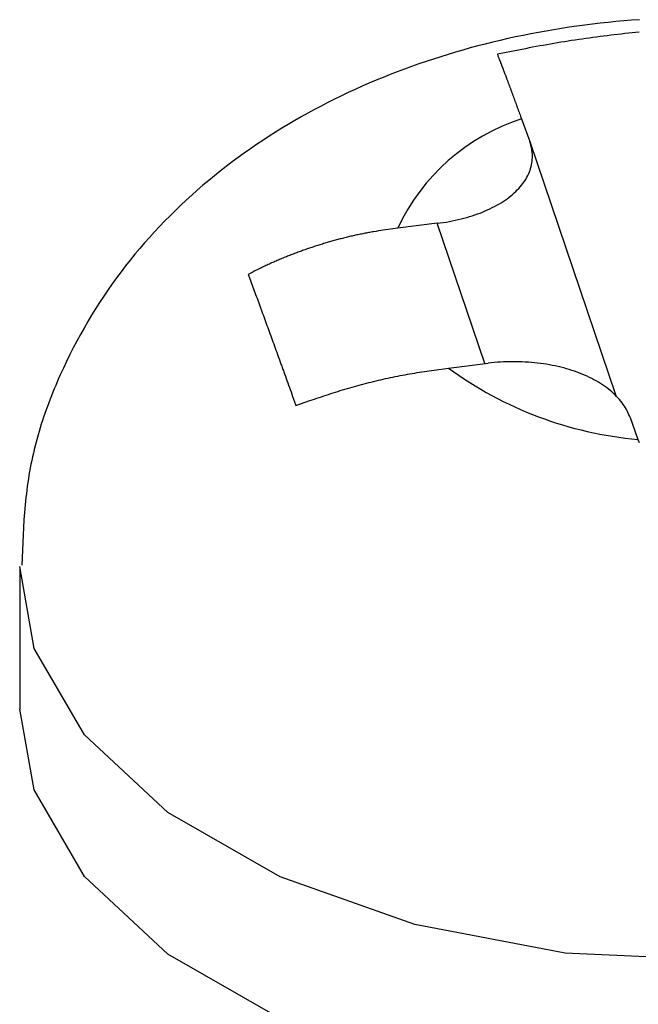
# Model space of a CAD drawing. Units: millimetres. Extents: x 0 to 841, y 0 to 594.
# Drawn here: x 354 to 357, y 507 to 511 of the extents above; entities that cross this region are included whole.
import ezdxf

# ---------------------------------------------------------------- set-up
doc = ezdxf.new("R2010")
doc.units = ezdxf.units.MM
doc.layers.add('SLD-0', color=179, linetype='Continuous')

msp = doc.modelspace()

# ---------------------------------------------------------------- linework, layer by layer
at = {"layer": 'SLD-0'}
for p, q in [((356.3873, 511.2422), (356.356, 511.2379)), ((356.4187, 511.2461), (356.3873, 511.2422)), ((356.4502, 511.2498), (356.4187, 511.2461)), ((356.4817, 511.2532), (356.4502, 511.2498)), ((356.5133, 511.2563), (356.4817, 511.2532)), ((356.5449, 511.2591), (356.5133, 511.2563)), ((356.5766, 511.2617), (356.5449, 511.2591)), ((356.6082, 511.264), (356.5766, 511.2617)), ((356.1384, 511.2006), (356.1077, 511.1942)), ((356.1693, 511.2068), (356.1384, 511.2006)), ((356.2002, 511.2126), (356.1693, 511.2068)), ((356.2312, 511.2183), (356.2002, 511.2126)), ((356.2623, 511.2236), (356.2312, 511.2183)), ((356.2935, 511.2286), (356.2623, 511.2236)), ((356.3247, 511.2334), (356.2935, 511.2286)), ((356.356, 511.2379), (356.3247, 511.2334)), ((356.4778, 511.1992), (356.4634, 511.1974)), ((356.4922, 511.2009), (356.4778, 511.1992)), ((356.5065, 511.2027), (356.4922, 511.2009)), ((356.5209, 511.2043), (356.5065, 511.2027)), ((356.5352, 511.206), (356.5209, 511.2043)), ((356.5496, 511.2076), (356.5352, 511.206)), ((356.564, 511.2092), (356.5496, 511.2076)), ((356.5784, 511.2107), (356.564, 511.2092)), ((356.5927, 511.2122), (356.5784, 511.2107)), ((356.6071, 511.2137), (356.5927, 511.2122)), ((355.9856, 511.1657), (355.9554, 511.1578)), ((356.016, 511.1732), (355.9856, 511.1657)), ((356.0465, 511.1805), (356.016, 511.1732)), ((356.077, 511.1875), (356.0465, 511.1805)), ((356.1077, 511.1942), (356.077, 511.1875)), ((356.2199, 511.1604), (356.2056, 511.1578)), ((356.2342, 511.163), (356.2199, 511.1604)), ((356.2485, 511.1655), (356.2342, 511.163)), ((356.2628, 511.168), (356.2485, 511.1655)), ((356.2771, 511.1704), (356.2628, 511.168)), ((356.2914, 511.1728), (356.2771, 511.1704)), ((356.3057, 511.1751), (356.2914, 511.1728)), ((356.32, 511.1773), (356.3057, 511.1751)), ((356.3343, 511.1795), (356.32, 511.1773)), ((356.3487, 511.1817), (356.3343, 511.1795)), ((356.363, 511.1838), (356.3487, 511.1817)), ((356.3773, 511.1859), (356.363, 511.1838)), ((356.3917, 511.1879), (356.3773, 511.1859)), ((356.406, 511.1899), (356.3917, 511.1879)), ((356.4204, 511.1918), (356.406, 511.1899)), ((356.4347, 511.1937), (356.4204, 511.1918)), ((356.4491, 511.1956), (356.4347, 511.1937)), ((356.4634, 511.1974), (356.4491, 511.1956)), ((355.8355, 511.1238), (355.8058, 511.1146)), ((355.8653, 511.1327), (355.8355, 511.1238)), ((355.8952, 511.1414), (355.8653, 511.1327)), ((355.9252, 511.1497), (355.8952, 511.1414)), ((355.9554, 511.1578), (355.9252, 511.1497)), ((356.0631, 511.13), (356.0346, 511.1242)), ((356.0346, 511.1242), (356.0367, 511.1187)), ((356.0916, 511.1357), (356.0631, 511.13)), ((356.1201, 511.1414), (356.0916, 511.1357)), ((356.1343, 511.1442), (356.1201, 511.1414)), ((356.1486, 511.147), (356.1343, 511.1442)), ((356.1628, 511.1497), (356.1486, 511.147)), ((356.1771, 511.1525), (356.1628, 511.1497)), ((356.1914, 511.1552), (356.1771, 511.1525)), ((356.2056, 511.1578), (356.1914, 511.1552)), ((355.7175, 511.0853), (355.6883, 511.075)), ((355.7468, 511.0954), (355.7175, 511.0853)), ((355.7762, 511.1051), (355.7468, 511.0954)), ((355.8058, 511.1146), (355.7762, 511.1051)), ((356.0367, 511.1187), (356.0378, 511.1159)), ((356.0378, 511.1159), (356.0389, 511.1131)), ((356.0389, 511.1131), (356.04, 511.1103)), ((356.04, 511.1103), (356.0411, 511.1075)), ((356.0411, 511.1075), (356.0422, 511.1047)), ((356.0422, 511.1047), (356.0427, 511.1033)), ((356.0427, 511.1033), (356.0433, 511.1019)), ((356.0433, 511.1019), (356.0438, 511.1004)), ((356.0438, 511.1004), (356.0444, 511.099)), ((356.0444, 511.099), (356.045, 511.0976)), ((356.045, 511.0976), (356.0455, 511.0961)), ((356.0455, 511.0961), (356.0461, 511.0946)), ((356.0461, 511.0946), (356.0467, 511.0932)), ((356.0467, 511.0932), (356.0472, 511.0917)), ((356.0472, 511.0917), (356.0478, 511.0902)), ((356.0478, 511.0902), (356.0484, 511.0887)), ((356.0484, 511.0887), (356.0489, 511.0872)), ((356.0489, 511.0872), (356.0495, 511.0857)), ((356.0495, 511.0857), (356.0501, 511.0842)), ((356.0501, 511.0842), (356.0507, 511.0827)), ((356.0507, 511.0827), (356.0513, 511.0812)), ((356.0513, 511.0812), (356.0519, 511.0796)), ((355.6017, 511.0424), (355.5731, 511.031)), ((355.6304, 511.0536), (355.6017, 511.0424)), ((355.6593, 511.0644), (355.6304, 511.0536)), ((355.6883, 511.075), (355.6593, 511.0644)), ((356.0519, 511.0796), (356.0525, 511.0781)), ((356.0525, 511.0781), (356.0531, 511.0765)), ((356.0531, 511.0765), (356.0537, 511.0749)), ((356.0537, 511.0749), (356.0543, 511.0733)), ((356.0543, 511.0733), (356.0549, 511.0717)), ((356.0549, 511.0717), (356.0555, 511.0701)), ((356.0555, 511.0701), (356.0562, 511.0685)), ((356.0562, 511.0685), (356.0568, 511.0669)), ((356.0568, 511.0669), (356.0574, 511.0652)), ((356.0574, 511.0652), (356.058, 511.0635)), ((356.058, 511.0635), (356.0587, 511.0618)), ((356.0587, 511.0618), (356.0593, 511.0602)), ((356.0593, 511.0602), (356.06, 511.0584)), ((356.06, 511.0584), (356.0606, 511.0567)), ((356.0606, 511.0567), (356.0613, 511.055)), ((356.0613, 511.055), (356.062, 511.0532)), ((356.062, 511.0532), (356.0626, 511.0514)), ((356.0626, 511.0514), (356.0633, 511.0496)), ((356.0633, 511.0496), (356.064, 511.0478)), ((356.064, 511.0478), (356.0647, 511.046)), ((356.0647, 511.046), (356.0654, 511.0442)), ((356.0654, 511.0442), (356.0661, 511.0423)), ((356.0661, 511.0423), (356.0668, 511.0404)), ((356.0668, 511.0404), (356.0675, 511.0386)), ((355.5164, 511.0073), (355.4883, 510.995)), ((355.5447, 511.0193), (355.5164, 511.0073)), ((355.5731, 511.031), (355.5447, 511.0193)), ((356.0675, 511.0386), (356.0682, 511.0367)), ((356.0682, 511.0367), (356.0689, 511.0347)), ((356.0689, 511.0347), (356.0697, 511.0328)), ((356.0697, 511.0328), (356.0704, 511.0308)), ((356.0704, 511.0308), (356.0711, 511.0289)), ((356.0711, 511.0289), (356.0719, 511.0269)), ((356.0719, 511.0269), (356.0726, 511.0249)), ((356.0726, 511.0249), (356.0734, 511.0229)), ((356.0734, 511.0229), (356.0741, 511.0208)), ((356.0741, 511.0208), (356.0749, 511.0188)), ((356.0749, 511.0188), (356.0757, 511.0167)), ((356.0757, 511.0167), (356.0765, 511.0147)), ((356.0765, 511.0147), (356.0772, 511.0126)), ((356.0772, 511.0126), (356.078, 511.0105)), ((356.078, 511.0105), (356.0788, 511.0083)), ((356.0788, 511.0083), (356.0796, 511.0062)), ((356.0796, 511.0062), (356.0804, 511.0041)), ((356.0804, 511.0041), (356.0812, 511.0019)), ((356.0812, 511.0019), (356.082, 510.9997)), ((355.4325, 510.9696), (355.4049, 510.9565)), ((355.4603, 510.9824), (355.4325, 510.9696)), ((355.4883, 510.995), (355.4603, 510.9824)), ((356.082, 510.9997), (356.0828, 510.9975)), ((356.0828, 510.9975), (356.0836, 510.9953)), ((356.0836, 510.9953), (356.0845, 510.9931)), ((356.0845, 510.9931), (356.0853, 510.9908)), ((356.0853, 510.9908), (356.0861, 510.9886)), ((356.0861, 510.9886), (356.087, 510.9863)), ((356.087, 510.9863), (356.0878, 510.984)), ((356.0878, 510.984), (356.0887, 510.9817)), ((356.0887, 510.9817), (356.0895, 510.9794)), ((356.0895, 510.9794), (356.0904, 510.9771)), ((356.0904, 510.9771), (356.0912, 510.9748)), ((356.0912, 510.9748), (356.0921, 510.9724)), ((356.0921, 510.9724), (356.093, 510.97)), ((356.093, 510.97), (356.0939, 510.9676)), ((356.0939, 510.9676), (356.0947, 510.9653)), ((356.0947, 510.9653), (356.0956, 510.9628)), ((356.0956, 510.9628), (356.0965, 510.9604)), ((355.3502, 510.9294), (355.3231, 510.9154)), ((355.3774, 510.943), (355.3502, 510.9294)), ((355.4049, 510.9565), (355.3774, 510.943)), ((356.0965, 510.9604), (356.0974, 510.958)), ((356.0974, 510.958), (356.0983, 510.9555)), ((356.0983, 510.9555), (356.0992, 510.9531)), ((356.0992, 510.9531), (356.1001, 510.9506)), ((356.1001, 510.9506), (356.101, 510.9481)), ((356.101, 510.9481), (356.102, 510.9456)), ((356.102, 510.9456), (356.1029, 510.9431)), ((356.1029, 510.9431), (356.1038, 510.9406)), ((356.1038, 510.9406), (356.1047, 510.938)), ((356.1047, 510.938), (356.1057, 510.9355)), ((356.1057, 510.9355), (356.1066, 510.9329)), ((356.1066, 510.9329), (356.1076, 510.9303)), ((356.1076, 510.9303), (356.1085, 510.9278)), ((356.1085, 510.9278), (356.1094, 510.9252)), ((356.1094, 510.9252), (356.1104, 510.9226)), ((356.1104, 510.9226), (356.1114, 510.9199)), ((355.2694, 510.8866), (355.2428, 510.8717)), ((355.2961, 510.9011), (355.2694, 510.8866)), ((355.3231, 510.9154), (355.2961, 510.9011)), ((356.1114, 510.9199), (356.1123, 510.9173)), ((356.1123, 510.9173), (356.1133, 510.9147)), ((356.1133, 510.9147), (356.1142, 510.9121)), ((356.1142, 510.9121), (356.1152, 510.9094)), ((356.1152, 510.9094), (356.1162, 510.9068)), ((356.1162, 510.9068), (356.1171, 510.9041)), ((356.1171, 510.9041), (356.1181, 510.9014)), ((356.1181, 510.9014), (356.1191, 510.8988)), ((356.1191, 510.8988), (356.1201, 510.8961)), ((356.1201, 510.8961), (356.122, 510.8907)), ((356.122, 510.8907), (356.124, 510.8853)), ((356.124, 510.8853), (356.126, 510.8799)), ((355.1903, 510.8412), (355.1643, 510.8255)), ((355.2165, 510.8566), (355.1903, 510.8412)), ((355.2428, 510.8717), (355.2165, 510.8566)), ((356.126, 510.8799), (356.1279, 510.8745)), ((356.1279, 510.8745), (356.1319, 510.8637)), ((356.1319, 510.8637), (356.1653, 510.7718)), ((355.1386, 510.8096), (355.113, 510.7933)), ((355.1643, 510.8255), (355.1386, 510.8096)), ((355.0876, 510.7768), (355.0625, 510.7599)), ((355.113, 510.7933), (355.0876, 510.7768)), ((356.1677, 510.7646), (356.1653, 510.7718)), ((356.1653, 510.7718), (356.5129, 509.7458)), ((356.1699, 510.7573), (356.1677, 510.7646)), ((355.0128, 510.7254), (354.9883, 510.7077)), ((355.0375, 510.7428), (355.0128, 510.7254)), ((355.0625, 510.7599), (355.0375, 510.7428)), ((356.1717, 510.7501), (356.1699, 510.7573)), ((356.1732, 510.7428), (356.1717, 510.7501)), ((356.1744, 510.7356), (356.1732, 510.7428)), ((356.1753, 510.7283), (356.1744, 510.7356)), ((356.1758, 510.721), (356.1753, 510.7283)), ((354.9641, 510.6897), (354.94, 510.6714)), ((354.9883, 510.7077), (354.9641, 510.6897)), ((356.1725, 510.6777), (356.1738, 510.6849)), ((356.1738, 510.6849), (356.1749, 510.6921)), ((356.1749, 510.6921), (356.1756, 510.6993)), ((356.1756, 510.6993), (356.176, 510.7065)), ((356.1761, 510.7138), (356.1758, 510.721)), ((356.176, 510.7065), (356.1761, 510.7138)), ((354.9162, 510.6528), (354.8927, 510.6339)), ((354.94, 510.6714), (354.9162, 510.6528)), ((356.1578, 510.6355), (356.161, 510.6425)), ((356.161, 510.6425), (356.1639, 510.6494)), ((356.1639, 510.6494), (356.1665, 510.6564)), ((356.1665, 510.6564), (356.1688, 510.6635)), ((356.1688, 510.6635), (356.1708, 510.6706)), ((356.1708, 510.6706), (356.1725, 510.6777)), ((354.8693, 510.6148), (354.8462, 510.5953)), ((354.8927, 510.6339), (354.8693, 510.6148)), ((356.1371, 510.6019), (356.1418, 510.6085)), ((356.1418, 510.6085), (356.1462, 510.6152)), ((356.1462, 510.6152), (356.1504, 510.6219)), ((356.1504, 510.6219), (356.1542, 510.6287)), ((356.1542, 510.6287), (356.1578, 510.6355)), ((354.8234, 510.5756), (354.8008, 510.5555)), ((354.8462, 510.5953), (354.8234, 510.5756)), ((356.0957, 510.5582), (356.1025, 510.5642)), ((356.1025, 510.5642), (356.109, 510.5703)), ((356.109, 510.5703), (356.1151, 510.5764)), ((356.1151, 510.5764), (356.1211, 510.5827)), ((356.1211, 510.5827), (356.1267, 510.589)), ((356.1267, 510.589), (356.132, 510.5954)), ((356.132, 510.5954), (356.1371, 510.6019)), ((354.7785, 510.5352), (354.7565, 510.5146)), ((354.8008, 510.5555), (354.7785, 510.5352)), ((356.0412, 510.5197), (356.0498, 510.5248)), ((356.0498, 510.5248), (356.0581, 510.5301)), ((356.0581, 510.5301), (356.0661, 510.5355)), ((356.0661, 510.5355), (356.0739, 510.541)), ((356.0739, 510.541), (356.0815, 510.5466)), ((356.0815, 510.5466), (356.0887, 510.5524)), ((356.0887, 510.5524), (356.0957, 510.5582)), ((354.7347, 510.4937), (354.7132, 510.4725)), ((354.7565, 510.5146), (354.7347, 510.4937)), ((355.9649, 510.4833), (355.9752, 510.4873)), ((355.9752, 510.4873), (355.9853, 510.4915)), ((355.9853, 510.4915), (355.9951, 510.4959)), ((355.9951, 510.4959), (356.0048, 510.5004)), ((356.0048, 510.5004), (356.0142, 510.505)), ((356.0142, 510.505), (356.0235, 510.5097)), ((356.0235, 510.5097), (356.0325, 510.5146)), ((356.0325, 510.5146), (356.0412, 510.5197)), ((354.692, 510.4511), (354.6712, 510.4293)), ((354.7132, 510.4725), (354.692, 510.4511)), ((355.8041, 510.4433), (355.8164, 510.445)), ((355.8164, 510.445), (355.8287, 510.447)), ((355.8287, 510.447), (355.8408, 510.4491)), ((355.8408, 510.4491), (355.8528, 510.4514)), ((355.8528, 510.4514), (355.8647, 510.4538)), ((355.8647, 510.4538), (355.8764, 510.4565)), ((355.8764, 510.4565), (355.888, 510.4593)), ((355.888, 510.4593), (355.8995, 510.4622)), ((355.8995, 510.4622), (355.9108, 510.4653)), ((355.9108, 510.4653), (355.922, 510.4686)), ((355.922, 510.4686), (355.933, 510.472)), ((355.933, 510.472), (355.9438, 510.4756)), ((355.9438, 510.4756), (355.9544, 510.4794)), ((355.9544, 510.4794), (355.9649, 510.4833)), ((354.6506, 510.4073), (354.6303, 510.385)), ((354.6712, 510.4293), (354.6506, 510.4073)), ((355.5156, 510.4042), (355.5107, 510.4033)), ((355.5204, 510.405), (355.5156, 510.4042)), ((355.5253, 510.4059), (355.5204, 510.405)), ((355.5302, 510.4067), (355.5253, 510.4059)), ((355.535, 510.4076), (355.5302, 510.4067)), ((355.5448, 510.4092), (355.535, 510.4076)), ((355.5545, 510.4108), (355.5448, 510.4092)), ((355.5642, 510.4123), (355.5545, 510.4108)), ((355.574, 510.4138), (355.5642, 510.4123)), ((355.5837, 510.4153), (355.574, 510.4138)), ((355.5935, 510.4168), (355.5837, 510.4153)), ((355.6032, 510.4182), (355.5935, 510.4168)), ((355.613, 510.4196), (355.6032, 510.4182)), ((355.6325, 510.4224), (355.613, 510.4196)), ((355.7917, 510.4417), (355.6325, 510.4224)), ((355.7917, 510.4417), (355.8041, 510.4433)), ((355.9837, 509.8751), (355.7917, 510.4417)), ((354.6303, 510.385), (354.6103, 510.3624)), ((355.3519, 510.3652), (355.3472, 510.3638)), ((355.3567, 510.3666), (355.3519, 510.3652)), ((355.3615, 510.368), (355.3567, 510.3666)), ((355.3662, 510.3693), (355.3615, 510.368)), ((355.371, 510.3707), (355.3662, 510.3693)), ((355.3758, 510.372), (355.371, 510.3707)), ((355.3806, 510.3733), (355.3758, 510.372)), ((355.3853, 510.3746), (355.3806, 510.3733)), ((355.3901, 510.3759), (355.3853, 510.3746)), ((355.3949, 510.3772), (355.3901, 510.3759)), ((355.3997, 510.3785), (355.3949, 510.3772)), ((355.4045, 510.3797), (355.3997, 510.3785)), ((355.4093, 510.3809), (355.4045, 510.3797)), ((355.4141, 510.3822), (355.4093, 510.3809)), ((355.4189, 510.3834), (355.4141, 510.3822)), ((355.4237, 510.3846), (355.4189, 510.3834)), ((355.4286, 510.3857), (355.4237, 510.3846)), ((355.4334, 510.3869), (355.4286, 510.3857)), ((355.4382, 510.388), (355.4334, 510.3869)), ((355.443, 510.3892), (355.4382, 510.388)), ((355.4478, 510.3903), (355.443, 510.3892)), ((355.4527, 510.3914), (355.4478, 510.3903)), ((355.4575, 510.3925), (355.4527, 510.3914)), ((355.4623, 510.3935), (355.4575, 510.3925)), ((355.4671, 510.3946), (355.4623, 510.3935)), ((355.472, 510.3956), (355.4671, 510.3946)), ((355.4768, 510.3966), (355.472, 510.3956)), ((355.4817, 510.3976), (355.4768, 510.3966)), ((355.4865, 510.3986), (355.4817, 510.3976)), ((355.4913, 510.3996), (355.4865, 510.3986)), ((355.4962, 510.4005), (355.4913, 510.3996)), ((355.501, 510.4015), (355.4962, 510.4005)), ((355.5059, 510.4024), (355.501, 510.4015)), ((355.5107, 510.4033), (355.5059, 510.4024)), ((354.5907, 510.3396), (354.5713, 510.3165)), ((354.6103, 510.3624), (354.5907, 510.3396)), ((355.2292, 510.3247), (355.2246, 510.323)), ((355.2339, 510.3265), (355.2292, 510.3247)), ((355.2386, 510.3282), (355.2339, 510.3265)), ((355.2433, 510.3299), (355.2386, 510.3282)), ((355.2479, 510.3315), (355.2433, 510.3299)), ((355.2526, 510.3332), (355.2479, 510.3315)), ((355.2573, 510.3349), (355.2526, 510.3332)), ((355.262, 510.3365), (355.2573, 510.3349)), ((355.2667, 510.3381), (355.262, 510.3365)), ((355.2714, 510.3397), (355.2667, 510.3381)), ((355.2761, 510.3413), (355.2714, 510.3397)), ((355.2808, 510.3429), (355.2761, 510.3413)), ((355.2855, 510.3445), (355.2808, 510.3429)), ((355.2903, 510.3461), (355.2855, 510.3445)), ((355.295, 510.3476), (355.2903, 510.3461)), ((355.2997, 510.3492), (355.295, 510.3476)), ((355.3044, 510.3507), (355.2997, 510.3492)), ((355.3092, 510.3522), (355.3044, 510.3507)), ((355.3139, 510.3537), (355.3092, 510.3522)), ((355.3186, 510.3552), (355.3139, 510.3537)), ((355.3234, 510.3567), (355.3186, 510.3552)), ((355.3281, 510.3581), (355.3234, 510.3567)), ((355.3329, 510.3596), (355.3281, 510.3581)), ((355.3376, 510.361), (355.3329, 510.3596)), ((355.3424, 510.3624), (355.3376, 510.361)), ((355.3472, 510.3638), (355.3424, 510.3624)), ((354.5523, 510.2931), (354.5337, 510.2694)), ((354.5713, 510.3165), (354.5523, 510.2931)), ((355.1323, 510.2855), (355.1277, 510.2835)), ((355.1369, 510.2875), (355.1323, 510.2855)), ((355.1414, 510.2895), (355.1369, 510.2875)), ((355.146, 510.2915), (355.1414, 510.2895)), ((355.1506, 510.2935), (355.146, 510.2915)), ((355.1552, 510.2954), (355.1506, 510.2935)), ((355.1598, 510.2973), (355.1552, 510.2954)), ((355.1644, 510.2993), (355.1598, 510.2973)), ((355.169, 510.3012), (355.1644, 510.2993)), ((355.1736, 510.3031), (355.169, 510.3012)), ((355.1782, 510.305), (355.1736, 510.3031)), ((355.1828, 510.3068), (355.1782, 510.305)), ((355.1874, 510.3087), (355.1828, 510.3068)), ((355.1921, 510.3105), (355.1874, 510.3087)), ((355.1967, 510.3123), (355.1921, 510.3105)), ((355.2013, 510.3141), (355.1967, 510.3123)), ((355.206, 510.3159), (355.2013, 510.3141)), ((355.2106, 510.3177), (355.206, 510.3159)), ((355.2153, 510.3195), (355.2106, 510.3177)), ((355.2199, 510.3213), (355.2153, 510.3195)), ((355.2246, 510.323), (355.2199, 510.3213)), ((354.5154, 510.2455), (354.4974, 510.2213)), ((354.5337, 510.2694), (354.5154, 510.2455)), ((355.0557, 510.2492), (355.0468, 510.2447)), ((355.0647, 510.2537), (355.0557, 510.2492)), ((355.0736, 510.2581), (355.0647, 510.2537)), ((355.0781, 510.2603), (355.0736, 510.2581)), ((355.0826, 510.2625), (355.0781, 510.2603)), ((355.0871, 510.2646), (355.0826, 510.2625)), ((355.0915, 510.2668), (355.0871, 510.2646)), ((355.096, 510.2689), (355.0915, 510.2668)), ((355.1006, 510.271), (355.096, 510.2689)), ((355.1051, 510.2732), (355.1006, 510.271)), ((355.1096, 510.2753), (355.1051, 510.2732)), ((355.1141, 510.2773), (355.1096, 510.2753)), ((355.1187, 510.2794), (355.1141, 510.2773)), ((355.1232, 510.2815), (355.1187, 510.2794)), ((355.1277, 510.2835), (355.1232, 510.2815)), ((354.4974, 510.2213), (354.4798, 510.1968)), ((355.0468, 510.2447), (355.029, 510.2357)), ((355.029, 510.2357), (355.0344, 510.2211)), ((355.0344, 510.2211), (355.0398, 510.2064)), ((355.0398, 510.2064), (355.0425, 510.199)), ((354.4625, 510.1721), (354.4456, 510.1471)), ((354.4798, 510.1968), (354.4625, 510.1721)), ((355.0425, 510.199), (355.0452, 510.1916)), ((355.0452, 510.1916), (355.0479, 510.1843)), ((355.0479, 510.1843), (355.0506, 510.1768)), ((355.0506, 510.1768), (355.0534, 510.1694)), ((355.0534, 510.1694), (355.0561, 510.1619)), ((354.4456, 510.1471), (354.429, 510.1219)), ((355.0561, 510.1619), (355.0588, 510.1545)), ((355.0588, 510.1545), (355.0616, 510.1469)), ((355.0616, 510.1469), (355.0644, 510.1394)), ((355.0644, 510.1394), (355.0671, 510.1318)), ((355.0671, 510.1318), (355.0685, 510.128)), ((355.0685, 510.128), (355.0699, 510.1241)), ((354.4127, 510.0964), (354.3968, 510.0707)), ((354.429, 510.1219), (354.4127, 510.0964)), ((355.0699, 510.1241), (355.0713, 510.1203)), ((355.0713, 510.1203), (355.0727, 510.1165)), ((355.0727, 510.1165), (355.0741, 510.1126)), ((355.0741, 510.1126), (355.0756, 510.1087)), ((355.0756, 510.1087), (355.077, 510.1048)), ((355.077, 510.1048), (355.0784, 510.1009)), ((355.0784, 510.1009), (355.0798, 510.097)), ((355.0798, 510.097), (355.0812, 510.0931)), ((355.0812, 510.0931), (355.0827, 510.0892)), ((355.0827, 510.0892), (355.0841, 510.0853)), ((354.3968, 510.0707), (354.3813, 510.0448)), ((355.0841, 510.0853), (355.0856, 510.0813)), ((355.0856, 510.0813), (355.087, 510.0774)), ((355.087, 510.0774), (355.0899, 510.0694)), ((355.0899, 510.0694), (355.0928, 510.0614)), ((355.0928, 510.0614), (355.0957, 510.0534)), ((355.0957, 510.0534), (355.0987, 510.0454)), ((354.3661, 510.0186), (354.3513, 509.9922)), ((354.3813, 510.0448), (354.3661, 510.0186)), ((355.0987, 510.0454), (355.1016, 510.0373)), ((355.1016, 510.0373), (355.1046, 510.0291)), ((355.1046, 510.0291), (355.1075, 510.021)), ((355.1075, 510.021), (355.1105, 510.0128)), ((355.1105, 510.0128), (355.1135, 510.0046)), ((354.3513, 509.9922), (354.3368, 509.9656)), ((355.1135, 510.0046), (355.1165, 509.9963)), ((355.1165, 509.9963), (355.1195, 509.988)), ((355.1195, 509.988), (355.1225, 509.9797)), ((355.1225, 509.9797), (355.1255, 509.9714)), ((355.1255, 509.9714), (355.1286, 509.963)), ((354.3227, 509.9388), (354.3089, 509.9117)), ((354.3368, 509.9656), (354.3227, 509.9388)), ((355.1286, 509.963), (355.1316, 509.9547)), ((355.1316, 509.9547), (355.1347, 509.9462)), ((355.1347, 509.9462), (355.1377, 509.9378)), ((355.1377, 509.9378), (355.1408, 509.9293)), ((355.1408, 509.9293), (355.1439, 509.9208)), ((354.3089, 509.9117), (354.2955, 509.8844)), ((355.1439, 509.9208), (355.147, 509.9122)), ((355.147, 509.9122), (355.1501, 509.9036)), ((355.1501, 509.9036), (355.1532, 509.895)), ((355.1532, 509.895), (355.1564, 509.8863)), ((354.2825, 509.857), (354.2698, 509.8293)), ((354.2955, 509.8844), (354.2825, 509.857)), ((355.1564, 509.8863), (355.1595, 509.8776)), ((355.1595, 509.8776), (355.1611, 509.8733)), ((355.1611, 509.8733), (355.1627, 509.8689)), ((355.1627, 509.8689), (355.1643, 509.8645)), ((355.1643, 509.8645), (355.1659, 509.8601)), ((355.1659, 509.8601), (355.1675, 509.8557)), ((355.1675, 509.8557), (355.169, 509.8513)), ((355.169, 509.8513), (355.1706, 509.8468)), ((355.7595, 509.8463), (355.7693, 509.8477)), ((355.7693, 509.8477), (355.7791, 509.8491)), ((355.7791, 509.8491), (355.7888, 509.8505)), ((355.7888, 509.8505), (355.7986, 509.8519)), ((355.7986, 509.8519), (355.8181, 509.8547)), ((355.8181, 509.8547), (355.8377, 509.8574)), ((355.8377, 509.8574), (355.9969, 509.8767)), ((356.0094, 509.8781), (355.9969, 509.8767)), ((356.0219, 509.8793), (356.0094, 509.8781)), ((356.0345, 509.8804), (356.0219, 509.8793)), ((356.047, 509.8813), (356.0345, 509.8804)), ((356.0596, 509.882), (356.047, 509.8813)), ((356.0722, 509.8825), (356.0596, 509.882)), ((356.0848, 509.8828), (356.0722, 509.8825)), ((356.0974, 509.8829), (356.0848, 509.8828)), ((356.1099, 509.8829), (356.0974, 509.8829)), ((356.1224, 509.8826), (356.1099, 509.8829)), ((356.1349, 509.8822), (356.1224, 509.8826)), ((356.1474, 509.8816), (356.1349, 509.8822)), ((356.1598, 509.8809), (356.1474, 509.8816)), ((356.1722, 509.8799), (356.1598, 509.8809)), ((356.1845, 509.8787), (356.1722, 509.8799)), ((356.1967, 509.8774), (356.1845, 509.8787)), ((356.2089, 509.8759), (356.1967, 509.8774)), ((356.2209, 509.8742), (356.2089, 509.8759)), ((356.2329, 509.8724), (356.2209, 509.8742)), ((356.2448, 509.8703), (356.2329, 509.8724)), ((356.2565, 509.8681), (356.2448, 509.8703)), ((356.2682, 509.8657), (356.2565, 509.8681)), ((356.2797, 509.8631), (356.2682, 509.8657)), ((356.2911, 509.8604), (356.2797, 509.8631)), ((356.3024, 509.8575), (356.2911, 509.8604)), ((356.3135, 509.8544), (356.3024, 509.8575)), ((356.3245, 509.8512), (356.3135, 509.8544)), ((356.3353, 509.8477), (356.3245, 509.8512)), ((356.346, 509.8442), (356.3353, 509.8477)), ((354.2636, 509.8154), (354.2576, 509.8014)), ((354.2698, 509.8293), (354.2636, 509.8154)), ((355.1706, 509.8468), (355.1723, 509.8424)), ((355.1723, 509.8424), (355.1755, 509.8335)), ((355.1755, 509.8335), (355.1787, 509.8245)), ((355.1787, 509.8245), (355.1819, 509.8156)), ((355.1819, 509.8156), (355.1852, 509.8066)), ((355.5447, 509.8056), (355.5544, 509.8079)), ((355.5544, 509.8079), (355.5642, 509.8102)), ((355.5642, 509.8102), (355.5739, 509.8124)), ((355.5739, 509.8124), (355.5836, 509.8145)), ((355.5836, 509.8145), (355.5934, 509.8166)), ((355.5934, 509.8166), (355.6031, 509.8187)), ((355.6031, 509.8187), (355.6129, 509.8207)), ((355.6129, 509.8207), (355.6227, 509.8227)), ((355.6227, 509.8227), (355.6324, 509.8247)), ((355.6324, 509.8247), (355.6422, 509.8266)), ((355.6422, 509.8266), (355.652, 509.8284)), ((355.652, 509.8284), (355.6618, 509.8303)), ((355.6618, 509.8303), (355.6715, 509.832)), ((355.6715, 509.832), (355.6813, 509.8338)), ((355.6813, 509.8338), (355.6911, 509.8355)), ((355.6911, 509.8355), (355.7009, 509.8371)), ((355.7009, 509.8371), (355.7106, 509.8387)), ((355.7106, 509.8387), (355.7204, 509.8403)), ((355.7204, 509.8403), (355.7302, 509.8418)), ((355.7302, 509.8418), (355.74, 509.8433)), ((355.74, 509.8433), (355.7497, 509.8448)), ((355.7497, 509.8448), (355.7595, 509.8463)), ((356.3565, 509.8404), (356.346, 509.8442)), ((356.3668, 509.8366), (356.3565, 509.8404)), ((356.3769, 509.8325), (356.3668, 509.8366)), ((356.3869, 509.8283), (356.3769, 509.8325)), ((356.3966, 509.824), (356.3869, 509.8283)), ((356.4062, 509.8195), (356.3966, 509.824)), ((356.4155, 509.8148), (356.4062, 509.8195)), ((356.4247, 509.81), (356.4155, 509.8148)), ((356.4336, 509.8051), (356.4247, 509.81)), ((354.2457, 509.7734), (354.24, 509.7593)), ((354.2516, 509.7874), (354.2457, 509.7734)), ((354.2576, 509.8014), (354.2516, 509.7874)), ((355.1852, 509.8066), (355.1885, 509.7975)), ((355.1885, 509.7975), (355.1917, 509.7884)), ((355.1917, 509.7884), (355.195, 509.7793)), ((355.195, 509.7793), (355.1983, 509.7702)), ((355.1983, 509.7702), (355.2016, 509.7611)), ((355.4005, 509.7661), (355.41, 509.769)), ((355.41, 509.769), (355.4195, 509.7719)), ((355.4195, 509.7719), (355.4291, 509.7748)), ((355.4291, 509.7748), (355.4386, 509.7776)), ((355.4386, 509.7776), (355.4482, 509.7803)), ((355.4482, 509.7803), (355.4578, 509.7831)), ((355.4578, 509.7831), (355.4674, 509.7857)), ((355.4674, 509.7857), (355.477, 509.7884)), ((355.477, 509.7884), (355.4866, 509.791)), ((355.4866, 509.791), (355.4963, 509.7935)), ((355.4963, 509.7935), (355.506, 509.796)), ((355.506, 509.796), (355.5156, 509.7985)), ((355.5156, 509.7985), (355.5253, 509.8009)), ((355.5253, 509.8009), (355.535, 509.8033)), ((355.535, 509.8033), (355.5447, 509.8056)), ((356.4423, 509.8), (356.4336, 509.8051)), ((356.4508, 509.7948), (356.4423, 509.8)), ((356.459, 509.7895), (356.4508, 509.7948)), ((356.4671, 509.784), (356.459, 509.7895)), ((356.4748, 509.7785), (356.4671, 509.784)), ((356.4824, 509.7728), (356.4748, 509.7785)), ((356.4896, 509.7669), (356.4824, 509.7728)), ((354.2288, 509.731), (354.2234, 509.7168)), ((354.2343, 509.7452), (354.2288, 509.731)), ((354.24, 509.7593), (354.2343, 509.7452)), ((355.2016, 509.7611), (355.2049, 509.7519)), ((355.2049, 509.7519), (355.2082, 509.7428)), ((355.2082, 509.7428), (355.2148, 509.7244)), ((355.2777, 509.7256), (355.2871, 509.7288)), ((355.2871, 509.7288), (355.2965, 509.732)), ((355.2965, 509.732), (355.3059, 509.7353)), ((355.3059, 509.7353), (355.3154, 509.7384)), ((355.3154, 509.7384), (355.3248, 509.7416)), ((355.3248, 509.7416), (355.3342, 509.7448)), ((355.3342, 509.7448), (355.3436, 509.7479)), ((355.3436, 509.7479), (355.3531, 509.751)), ((355.3531, 509.751), (355.3625, 509.7541)), ((355.3625, 509.7541), (355.372, 509.7571)), ((355.372, 509.7571), (355.3815, 509.7602)), ((355.3815, 509.7602), (355.391, 509.7631)), ((355.391, 509.7631), (355.4005, 509.7661)), ((356.4966, 509.761), (356.4896, 509.7669)), ((356.5034, 509.755), (356.4966, 509.761)), ((356.5099, 509.7488), (356.5034, 509.755)), ((356.5161, 509.7426), (356.5099, 509.7488)), ((356.5221, 509.7362), (356.5161, 509.7426)), ((356.5277, 509.7298), (356.5221, 509.7362)), ((356.5331, 509.7233), (356.5277, 509.7298)), ((354.2129, 509.6882), (354.2079, 509.6739)), ((354.2181, 509.7025), (354.2129, 509.6882)), ((354.2234, 509.7168), (354.2181, 509.7025)), ((355.2148, 509.7244), (355.2214, 509.706)), ((355.2214, 509.706), (355.2402, 509.7126)), ((355.2402, 509.7126), (355.259, 509.7191)), ((355.259, 509.7191), (355.2777, 509.7256)), ((356.5383, 509.7166), (356.5331, 509.7233)), ((356.5431, 509.7099), (356.5383, 509.7166)), ((356.5476, 509.7031), (356.5431, 509.7099)), ((356.5519, 509.6963), (356.5476, 509.7031)), ((356.5558, 509.6894), (356.5519, 509.6963)), ((356.5595, 509.6824), (356.5558, 509.6894)), ((354.203, 509.6595), (354.1982, 509.645)), ((354.2079, 509.6739), (354.203, 509.6595)), ((356.5629, 509.6753), (356.5595, 509.6824)), ((356.5659, 509.6682), (356.5629, 509.6753)), ((356.5687, 509.661), (356.5659, 509.6682)), ((356.5687, 509.661), (356.6021, 509.5691)), ((354.189, 509.6161), (354.1847, 509.6016)), ((354.1936, 509.6306), (354.189, 509.6161)), ((354.1982, 509.645), (354.1936, 509.6306)), ((354.1763, 509.5724), (354.1724, 509.5577)), ((354.1804, 509.587), (354.1763, 509.5724)), ((354.1847, 509.6016), (354.1804, 509.587)), ((356.6021, 509.5691), (356.6064, 509.5571)), ((354.1686, 509.5431), (354.1649, 509.5284)), ((354.1724, 509.5577), (354.1686, 509.5431)), ((354.1581, 509.4988), (354.1549, 509.484)), ((354.1614, 509.5136), (354.1581, 509.4988)), ((354.1649, 509.5284), (354.1614, 509.5136)), ((354.149, 509.4544), (354.1463, 509.4395)), ((354.1518, 509.4692), (354.149, 509.4544)), ((354.1549, 509.484), (354.1518, 509.4692)), ((354.1437, 509.4246), (354.1413, 509.4096)), ((354.1463, 509.4395), (354.1437, 509.4246)), ((354.137, 509.3797), (354.135, 509.3647)), ((354.1391, 509.3947), (354.137, 509.3797)), ((354.1413, 509.4096), (354.1391, 509.3947)), ((354.1315, 509.3346), (354.1299, 509.3195)), ((354.1332, 509.3496), (354.1315, 509.3346)), ((354.135, 509.3647), (354.1332, 509.3496)), ((354.1285, 509.3044), (354.1258, 509.2742)), ((354.1299, 509.3195), (354.1285, 509.3044)), ((354.1258, 509.2742), (354.1236, 509.2439)), ((354.1216, 509.2135), (354.1199, 509.1832)), ((354.1236, 509.2439), (354.1216, 509.2135)), ((354.1199, 509.1832), (354.1184, 509.1527)), ((354.1184, 509.1527), (354.1171, 509.1223)), ((354.1171, 509.1223), (354.1147, 509.0613)), ((354.1649, 508.725), (354.1064, 509.056)), ((354.1063, 509.0508), (354.1063, 508.4792)), ((354.3676, 508.3755), (354.1649, 508.725)), ((354.1649, 508.1534), (354.1063, 508.4792)), ((354.7044, 508.0624), (354.3676, 508.3755)), ((354.3676, 507.8039), (354.1649, 508.1534)), ((355.1573, 507.8025), (354.7044, 508.0624)), ((354.7044, 507.4908), (354.3676, 507.8039)), ((355.7018, 507.61), (355.1573, 507.8025)), ((356.3085, 507.4951), (355.7018, 507.61)), ((355.1573, 507.2309), (354.7044, 507.4908)), ((356.9448, 507.4641), (356.3085, 507.4951))]:
    msp.add_line(p, q, dxfattribs=at)
for centre, radius, start, end in [((356.3931, 510.0649), 0.8405, 108.1065, 154.8221), ((356.7347, 511.0781), 1.5148, 233.692, 264.9794)]:
    msp.add_arc(centre, radius, start, end, dxfattribs=at)

doc.saveas('drawing.dxf')
